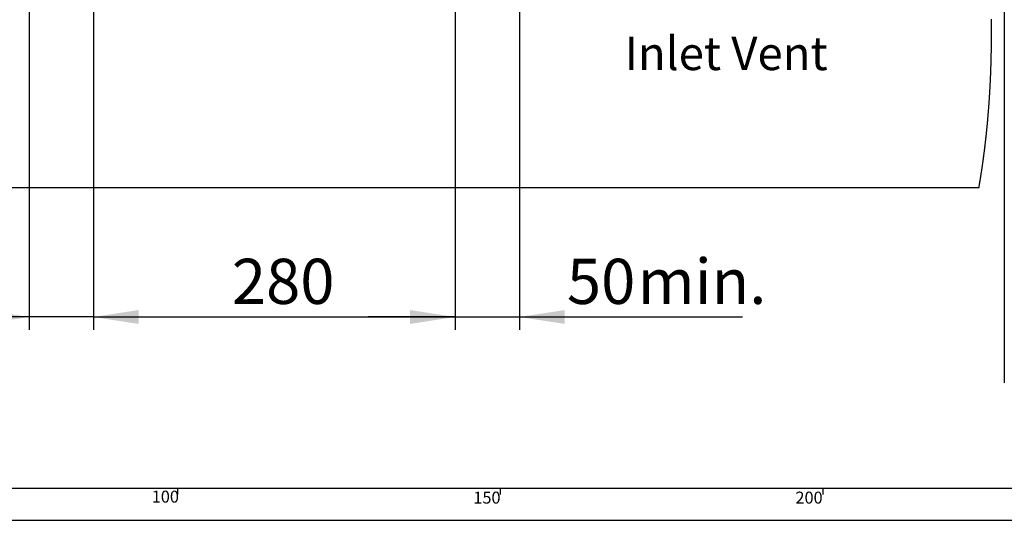
# Model space of a CAD drawing. Extents: x -58 to 594, y 0 to 417.
# Drawn here: x 76 to 228, y 5 to 83 of the extents above; entities that cross this region are included whole.
import ezdxf

# ---------------------------------------------------------------- set-up
doc = ezdxf.new("R2010")
doc.units = 0
doc.layers.get('0').update_dxf_attribs({"linetype": 'CONTINUOUS'})
doc.styles.add('SLDTEXTSTYLE2', font='TXT', dxfattribs={"width": 0.605})
doc.dimstyles.new('SLDDIMSTYLE0', dxfattribs={"dimtxt": 5.172414, "dimasz": 7, "dimexe": 0, "dimexo": 0.0625, "dimgap": 1.293103, "dimtad": 1, "dimlfac": 5, "dimrnd": 1e-09, "dimzin": 12, "dimtxsty": 'SLDTEXTSTYLE2', "dimsah": 1, "dimcen": 0.09, "dimazin": 3, "dimtfac": 1, "dimtmove": 0, "dimatfit": 3, "dimtolj": 1, "dimtzin": 12})
doc.dimstyles.new('SLDDIMSTYLE1', dxfattribs={"dimtxt": 5.172414, "dimasz": 7, "dimexe": 0, "dimexo": 0.0625, "dimgap": 1.293103, "dimtad": 1, "dimlfac": 5, "dimrnd": 1e-09, "dimzin": 12, "dimtxsty": 'SLDTEXTSTYLE2', "dimsah": 1, "dimcen": 0.09, "dimazin": 3, "dimtfac": 1, "dimtofl": 0, "dimtmove": 0, "dimatfit": 3, "dimtolj": 1, "dimtzin": 12})

# ---------------------------------------------------------------- blocks, each defined once
blk = doc.blocks.new('_D')
at = {"color": 7, "linetype": 'CONTINUOUS'}
for p, q in [((87, 87.33), (87, 34.49)), ((77, 86.49), (77, 34.49)), ((77, 36.49), (41.41, 36.49)), ((87, 36.49), (77, 36.49)), ((87, 36.49), (100.46, 36.49))]:
    blk.add_line(p, q, dxfattribs=at)
for points in [[(77, 36.49), (70, 37.57), (70, 35.41)], [(87, 36.49), (94, 35.41), (94, 37.57)]]:
    blk.add_solid(points, dxfattribs=at)
at = {"color": 7, "linetype": 'CONTINUOUS', "char_height": 7, "attachment_point": 1, "style": 'SLDTEXTSTYLE2'}
for s, insert in [('min.', (52.37, 45.51)), ('50', (41.41, 45.51))]:
    blk.add_mtext(s, dxfattribs=dict(at, insert=insert))
blk = doc.blocks.new('_D_1')
at = {"color": 7, "linetype": 'CONTINUOUS'}
for p, q in [((143, 87.33), (143, 34.49)), ((153, 86.49), (153, 34.49)), ((143, 36.49), (129.54, 36.49)), ((143, 36.49), (153, 36.49)), ((153, 36.49), (187.51, 36.49))]:
    blk.add_line(p, q, dxfattribs=at)
for points in [[(143, 36.49), (136, 37.57), (136, 35.41)], [(153, 36.49), (160, 35.41), (160, 37.57)]]:
    blk.add_solid(points, dxfattribs=at)
at = {"color": 7, "linetype": 'CONTINUOUS', "char_height": 7, "attachment_point": 1, "style": 'SLDTEXTSTYLE2'}
for s, insert in [('min.', (171.28, 45.51)), ('50', (160.32, 45.51))]:
    blk.add_mtext(s, dxfattribs=dict(at, insert=insert))
blk = doc.blocks.new('_D_4')
at = {"color": 7, "linetype": 'CONTINUOUS'}
for p, q in [((87, 87.33), (87, 34.49)), ((143, 87.33), (143, 34.49)), ((87, 36.49), (143, 36.49))]:
    blk.add_line(p, q, dxfattribs=at)
for points in [[(87, 36.49), (94, 35.41), (94, 37.57)], [(143, 36.49), (136, 37.57), (136, 35.41)]]:
    blk.add_solid(points, dxfattribs=at)
at = {"color": 7, "linetype": 'CONTINUOUS', "insert": (108.42, 45.51), "char_height": 7, "attachment_point": 1, "style": 'SLDTEXTSTYLE2'}
blk.add_mtext('280', dxfattribs=at)

msp = doc.modelspace()

# ---------------------------------------------------------------- linework, layer by layer
msp.add_line((228.0764, 308.5323), (228.0764, 26.2816))
at = {"color": 7, "linetype": 'CONTINUOUS'}
for p, q in [((224.1433, 56.4895), (39.7971, 56.4895)), ((10, 10), (402, 10)), ((100, 10), (100, 9)), ((150, 10), (150, 9)), ((200, 9), (200, 10)), ((5, 5), (402, 5))]:
    msp.add_line(p, q, dxfattribs=at)
at = {"color": 7, "linetype": 'CONTINUOUS', "flags": 128}
msp.add_lwpolyline([(224.1433, 56.4895), (224.1577, 56.5721), (224.1719, 56.6548), (224.1861, 56.7375), (224.2003, 56.8202), (224.2144, 56.9029), (224.2284, 56.9856), (224.2416, 57.0636), (224.2547, 57.1415), (224.2678, 57.2195), (224.2808, 57.2975), (224.2938, 57.3755), (224.3082, 57.4625), (224.3226, 57.5495), (224.3368, 57.6366), (224.3511, 57.7236), (224.3652, 57.8106), (224.3793, 57.8977), (224.3934, 57.9847), (224.4073, 58.0717), (224.4212, 58.1588), (224.4351, 58.2458), (224.4489, 58.3329), (224.4626, 58.4199), (224.4762, 58.5069), (224.4898, 58.594), (224.5033, 58.681), (224.5168, 58.7681), (224.5308, 58.8593), (224.5448, 58.9505), (224.5587, 59.0417), (224.5725, 59.1329), (224.5863, 59.2241), (224.6, 59.3153), (224.613, 59.4023), (224.6259, 59.4894), (224.6388, 59.5765), (224.6516, 59.6635), (224.6644, 59.7506), (224.6771, 59.8377), (224.6897, 59.9247), (224.7023, 60.0118), (224.7154, 60.103), (224.7284, 60.1942), (224.7414, 60.2854), (224.7543, 60.3767), (224.7671, 60.4679), (224.7799, 60.5591), (224.7926, 60.6503), (224.8052, 60.7416), (224.8178, 60.8328), (224.8302, 60.924), (224.8427, 61.0152), (224.855, 61.1065), (224.8666, 61.1925), (224.8782, 61.2785), (224.8896, 61.3645), (224.901, 61.4505), (224.9124, 61.5366), (224.9255, 61.6361), (224.9384, 61.7356), (224.9513, 61.8352), (224.9642, 61.9347), (224.9769, 62.0343), (224.9896, 62.1338), (225.0022, 62.2333), (225.0136, 62.3246), (225.0251, 62.4159), (225.0364, 62.5071), (225.0477, 62.5984), (225.0589, 62.6896), (225.07, 62.7809), (225.0811, 62.8721), (225.0921, 62.9634), (225.103, 63.0547), (225.1139, 63.1459), (225.1247, 63.2372), (225.1355, 63.3285), (225.1456, 63.4145), (225.1556, 63.5006), (225.1656, 63.5866), (225.1755, 63.6727), (225.1853, 63.7587), (225.1957, 63.85), (225.206, 63.9413), (225.2163, 64.0326), (225.2264, 64.1239), (225.2366, 64.2151), (225.2466, 64.3064), (225.256, 64.3925), (225.2654, 64.4785), (225.2747, 64.5646), (225.284, 64.6507), (225.2932, 64.7368), (225.3023, 64.8228), (225.3114, 64.9089), (225.3204, 64.995), (225.3294, 65.0811), (225.3383, 65.1672), (225.347, 65.2517), (225.3557, 65.3362), (225.3643, 65.4208), (225.3728, 65.5053), (225.3828, 65.6049), (225.3927, 65.7046), (225.4026, 65.8042), (225.4123, 65.9038), (225.422, 66.0034), (225.4316, 66.103), (225.4412, 66.2026), (225.4499, 66.2939), (225.4585, 66.3852), (225.467, 66.4766), (225.4755, 66.5679), (225.484, 66.6592), (225.4923, 66.7505), (225.5006, 66.8418), (225.5089, 66.9332), (225.5171, 67.0245), (225.5252, 67.1158), (225.5333, 67.2072), (225.5413, 67.2985), (225.5487, 67.3846), (225.5562, 67.4707), (225.5636, 67.5568), (225.5709, 67.6429), (225.5782, 67.7291), (225.5858, 67.8204), (225.5934, 67.9118), (225.6009, 68.0031), (225.6084, 68.0944), (225.6158, 68.1858), (225.6232, 68.2771), (225.63, 68.3633), (225.6368, 68.4494), (225.6436, 68.5355), (225.6503, 68.6217), (225.657, 68.7078), (225.6643, 68.8039), (225.6716, 68.9001), (225.6789, 68.9962), (225.6861, 69.0923), (225.6932, 69.1885), (225.7002, 69.2846), (225.7072, 69.3808), (225.7141, 69.4769), (225.7206, 69.5683), (225.727, 69.6596), (225.7334, 69.751), (225.7397, 69.8424), (225.746, 69.9337), (225.7522, 70.0251), (225.758, 70.1113), (225.7637, 70.1974), (225.7694, 70.2836), (225.7751, 70.3698), (225.7806, 70.4559), (225.7868, 70.5521), (225.7929, 70.6482), (225.799, 70.7444), (225.805, 70.8406), (225.8109, 70.9367), (225.8167, 71.0329), (225.8225, 71.1291), (225.8282, 71.2253), (225.8339, 71.3214), (225.8395, 71.4176), (225.845, 71.5138), (225.8505, 71.61), (225.8559, 71.7062), (225.8612, 71.8023), (225.8665, 71.8985), (225.8717, 71.9947), (225.8771, 72.0955), (225.8824, 72.1963), (225.8877, 72.297), (225.8929, 72.3978), (225.898, 72.4986), (225.9031, 72.5994), (225.908, 72.6991), (225.9128, 72.7988), (225.9176, 72.8986), (225.9224, 72.9983), (225.927, 73.098), (225.9316, 73.1978), (225.9361, 73.2975), (225.9402, 73.3889), (225.9443, 73.4804), (225.9482, 73.5718), (225.9522, 73.6632), (225.956, 73.7547), (225.9598, 73.8461), (225.9644, 73.9558), (225.9688, 74.0656), (225.9731, 74.1753), (225.9774, 74.285), (225.9816, 74.3948), (225.9856, 74.5025), (225.9895, 74.6103), (225.9934, 74.7181), (225.9972, 74.8259), (226.001, 74.9356), (226.0047, 75.0454), (226.0084, 75.1551), (226.0119, 75.2649), (226.0154, 75.3746), (226.0188, 75.4824), (226.022, 75.5902), (226.0252, 75.698), (226.0284, 75.8058), (226.0315, 75.9158), (226.0345, 76.0258), (226.0374, 76.1359), (226.0403, 76.2459), (226.0431, 76.3559), (226.0458, 76.4659), (226.0485, 76.5759), (226.051, 76.6857), (226.0535, 76.7955), (226.0559, 76.9053), (226.0583, 77.015), (226.0605, 77.1248), (226.0627, 77.2327), (226.0647, 77.3405), (226.0667, 77.4483), (226.0687, 77.5562), (226.0706, 77.6662), (226.0724, 77.7762), (226.0741, 77.8863), (226.0758, 77.9963), (226.0774, 78.1064), (226.0789, 78.2164), (226.0803, 78.3265), (226.0817, 78.4365), (226.083, 78.5466), (226.0842, 78.6566), (226.0853, 78.7667), (226.0864, 78.8768), (226.0874, 78.9868), (226.0883, 79.0969), (226.0891, 79.1978), (226.0898, 79.2987), (226.0905, 79.3996), (226.0911, 79.5005), (226.0916, 79.6014), (226.0921, 79.7023), (226.0926, 79.8121), (226.0929, 79.922), (226.0932, 80.0318), (226.0935, 80.1417), (226.0936, 80.2515), (226.0937, 80.3594), (226.0937, 80.4673), (226.0937, 80.5752), (226.0936, 80.6831), (226.0934, 80.7932), (226.0931, 80.9033), (226.0928, 81.0134), (226.0924, 81.1235), (226.0919, 81.2336), (226.0914, 81.3437), (226.0908, 81.4538), (226.0901, 81.564), (226.0893, 81.6741), (226.0885, 81.7842), (226.0876, 81.8943), (226.0866, 82.0044), (226.0856, 82.1146), (226.0845, 82.2247), (226.0834, 82.3256), (226.0823, 82.4266), (226.0811, 82.5275), (226.0799, 82.6285)], dxfattribs=at)

# ---------------------------------------------------------------- texts
at = {"color": 7, "linetype": 'CONTINUOUS', "style": 'SLDTEXTSTYLE2'}
for s, insert, char_height, attachment_point in [('Inlet Vent', (169.2571, 79.9025), 5.17241, 1), ('100', (98.1173, 9.5893), 1.85208, 2), ('150', (147.9344, 9.4403), 1.85208, 2), ('200', (197.8276, 9.4403), 1.85208, 2)]:
    msp.add_mtext(s, dxfattribs=dict(at, insert=insert, char_height=char_height, attachment_point=attachment_point))

# ---------------------------------------------------------------- dimensions: what is measured, and where the dimension line sits
at = {"color": 7, "linetype": 'CONTINUOUS'}
for base, p1, p2, picture, middle in [((76.9971, 36.4895), (86.9971, 89.3295), (76.9971, 88.4895), '_D', (55.0028, 36.4895)), ((152.9971, 36.4895), (142.9971, 89.3295), (152.9971, 88.4895), '_D_1', (173.9151, 36.4895))]:
    dim = msp.add_linear_dim(base=base, p1=p1, p2=p2, text='<> min.', dimstyle='SLDDIMSTYLE0', dxfattribs=at)
    dim.commit()
    dim.dimension.update_dxf_attribs({"geometry": picture, "text_midpoint": middle, "dimtype": 160})
dim = msp.add_linear_dim(base=(142.9971, 36.4895), p1=(86.9971, 89.3295), p2=(142.9971, 89.3295), dimstyle='SLDDIMSTYLE1', dxfattribs=at)
dim.commit()
dim.dimension.update_dxf_attribs({"geometry": '_D_4', "text_midpoint": (114.9971, 36.4895), "dimtype": 160})

doc.saveas('drawing.dxf')
